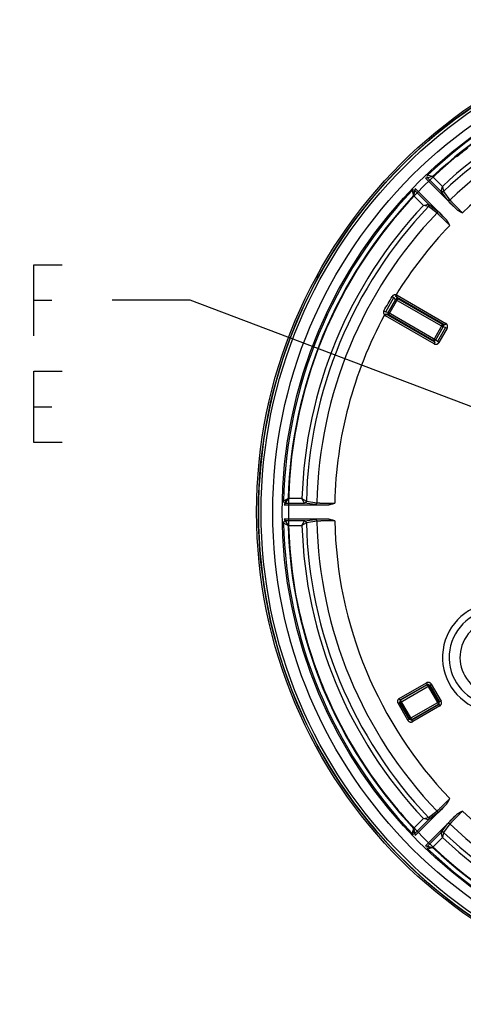
# Model space of a CAD drawing. Units: inches. Extents: x 0 to 17, y 0 to 11.
# Drawn here: x 2.6 to 3.6, y 2.5 to 4.7 of the extents above; entities that cross this region are included whole.
import ezdxf

# ---------------------------------------------------------------- set-up
doc = ezdxf.new("R2010")
doc.units = ezdxf.units.IN
doc.header["$LTSCALE"] = 0.935
doc.header["$MEASUREMENT"] = 0
doc.layers.get('0').update_dxf_attribs({"linetype": 'CONTINUOUS'})
doc.styles.get("Standard").update_dxf_attribs({"font": 'txt', "width": 0.8})
doc.dimstyles.new('DIMSTYLE_1', dxfattribs={"dimtxt": 0.15625, "dimasz": 0.1875, "dimexe": 0.125, "dimexo": 0.0625, "dimgap": 0.09, "dimtad": 0, "dimtih": 1, "dimtoh": 1, "dimzin": 4, "dimdsep": 46, "dimtxsty": 'Standard', "dimblk": '_FILLED', "dimblk1": '_FILLED', "dimblk2": '_FILLED', "dimcen": 0.09, "dimazin": 1, "dimtfac": 1, "dimtofl": 0, "dimtmove": 0, "dimatfit": 1, "dimldrblk": '_FILLED', "dimfxl": 1, "dimtolj": 1, "dimtzin": 4, "dimarcsym": 0})

# ---------------------------------------------------------------- blocks, each defined once
blk = doc.blocks.new('_FILLED')
at = {"color": 0, "linetype": 'ByBlock'}
blk.add_solid([(0, 0), (-1, 0.167), (-1, -0.167)], dxfattribs=at)
blk = doc.blocks.new('*D1')
at = {"color": 7, "linetype": 'Continuous', "transparency": 16777216}
for p, q in [((5.1276, 4.1692), (5.4712, 4.3922)), ((5.4712, 4.3922), (5.6431, 4.3922))]:
    blk.add_line(p, q, dxfattribs=at)
at = {"color": 7, "linetype": 'Continuous', "transparency": 16777216, "xscale": 0.1875, "yscale": 0.1875, "zscale": 0.1875, "rotation": 212.9782416118}
blk.add_blockref('_FILLED', (5.1276, 4.1692), dxfattribs=at)
blk = doc.blocks.new('*D3')
at = {"color": 7, "linetype": 'Continuous', "transparency": 16777216}
for p, q in [((2.991, 4.0456), (2.8191, 4.0456)), ((4.0617, 3.6397), (2.991, 4.0456))]:
    blk.add_line(p, q, dxfattribs=at)
at = {"color": 7, "linetype": 'Continuous', "transparency": 16777216, "xscale": 0.1875, "yscale": 0.1875, "zscale": 0.1875, "rotation": 339.2396810437}
blk.add_blockref('_FILLED', (4.0617, 3.6397), dxfattribs=at)

msp = doc.modelspace()

# ---------------------------------------------------------------- linework, layer by layer
at = {"color": 7, "linetype": 'Continuous'}
for p, q in [((3.5758, 4.3617), (3.5768, 4.3625)), ((3.5758, 4.3617), (3.5768, 4.3625)), ((3.5765, 4.3609), (3.5758, 4.3617)), ((3.5124, 4.3147), (3.5077, 4.3139)), ((3.5737, 4.2479), (3.5077, 4.3139)), ((3.5237, 4.3174), (3.5124, 4.3147)), ((3.5124, 4.3147), (3.5423, 4.2848)), ((3.5237, 4.3174), (3.5125, 4.3204)), ((3.5237, 4.3174), (3.5452, 4.2959)), ((3.479, 4.2868), (3.4798, 4.2915)), ((3.4855, 4.2916), (3.4846, 4.2869)), ((3.4855, 4.2916), (3.5514, 4.2256)), ((3.5423, 4.2849), (3.5452, 4.2959)), ((3.5452, 4.2959), (3.5478, 4.2848)), ((3.479, 4.2868), (3.4819, 4.2757)), ((3.479, 4.2868), (3.479, 4.2868)), ((3.479, 4.2868), (3.479, 4.2868)), ((3.479, 4.2868), (3.479, 4.2868)), ((3.4846, 4.2869), (3.4819, 4.2757)), ((3.5035, 4.2541), (3.4819, 4.2757)), ((3.5145, 4.257), (3.4846, 4.2869)), ((3.5562, 4.2661), (3.5423, 4.2848)), ((3.5478, 4.2848), (3.5617, 4.266)), ((3.5562, 4.2661), (3.5575, 4.2645)), ((3.5035, 4.2541), (3.5144, 4.257)), ((3.5145, 4.2515), (3.5035, 4.2541)), ((3.5145, 4.257), (3.5333, 4.2431)), ((3.5333, 4.2376), (3.5145, 4.2515)), ((3.5575, 4.2645), (3.5613, 4.2606)), ((3.5576, 4.2644), (3.558, 4.2641)), ((3.558, 4.2641), (3.5586, 4.2634)), ((3.5586, 4.2634), (3.5596, 4.2624)), ((3.5596, 4.2624), (3.561, 4.2608)), ((3.561, 4.2608), (3.5633, 4.2585)), ((3.5613, 4.2606), (3.5618, 4.2601)), ((3.5618, 4.2601), (3.5665, 4.2553)), ((3.5633, 4.2585), (3.5674, 4.2543)), ((3.5665, 4.2553), (3.5675, 4.2542)), ((3.5674, 4.2543), (3.5737, 4.2479)), ((3.5675, 4.2542), (3.5737, 4.2479)), ((3.5737, 4.2479), (3.5738, 4.2479)), ((3.5348, 4.2418), (3.5333, 4.2431)), ((3.5387, 4.238), (3.5348, 4.2418)), ((3.5354, 4.2412), (3.5349, 4.2417)), ((3.5362, 4.2405), (3.5354, 4.2412)), ((3.5374, 4.2393), (3.5362, 4.2405)), ((3.5392, 4.2376), (3.5374, 4.2393)), ((3.5392, 4.2376), (3.5387, 4.238)), ((3.5422, 4.2347), (3.5392, 4.2376)), ((3.544, 4.2329), (3.5392, 4.2376)), ((3.5471, 4.2299), (3.5422, 4.2347)), ((3.545, 4.2319), (3.544, 4.2329)), ((3.5514, 4.2256), (3.545, 4.2319)), ((3.5514, 4.2256), (3.5471, 4.2299)), ((3.5515, 4.2256), (3.5514, 4.2256)), ((2.6472, 3.9675), (2.6472, 4.1237)), ((2.6472, 4.1237), (2.7097, 4.1237)), ((3.4205, 4.0203), (3.4386, 4.0516)), ((3.4347, 4.0539), (3.4386, 4.0516)), ((3.4418, 4.0475), (3.4386, 4.0516)), ((3.4426, 4.0535), (3.4433, 4.0574)), ((3.444, 4.0531), (3.4426, 4.0535)), ((3.444, 4.0531), (3.4459, 4.0565)), ((3.444, 4.0531), (3.4472, 4.049)), ((3.444, 4.0531), (3.5508, 3.9914)), ((3.4459, 4.0565), (3.5527, 3.9948)), ((2.6472, 4.0456), (2.6863, 4.0456)), ((3.4418, 4.0475), (3.4257, 4.0195)), ((3.4271, 4.0142), (3.4472, 4.049)), ((3.4418, 4.0475), (3.547, 3.9868)), ((3.5456, 3.9921), (3.4472, 4.049)), ((3.4166, 4.0225), (3.4205, 4.0203)), ((3.4179, 4.0133), (3.4209, 4.0158)), ((3.42, 4.0115), (3.4219, 4.0149)), ((3.5268, 3.9498), (3.42, 4.0115)), ((3.4205, 4.0203), (3.4257, 4.0195)), ((3.4209, 4.0158), (3.4219, 4.0149)), ((3.5288, 3.9533), (3.4219, 4.0149)), ((3.4271, 4.0142), (3.4219, 4.0149)), ((3.4257, 4.0195), (3.5309, 3.9588)), ((3.4271, 4.0142), (3.5255, 3.9574)), ((3.5255, 3.9574), (3.5456, 3.9921)), ((3.5309, 3.9588), (3.547, 3.9868)), ((3.5522, 3.986), (3.5341, 3.9547)), ((3.5456, 3.9921), (3.5508, 3.9914)), ((3.5522, 3.986), (3.547, 3.9868)), ((3.5527, 3.9948), (3.5508, 3.9914)), ((3.5522, 3.986), (3.5556, 3.984)), ((3.5556, 3.984), (3.5375, 3.9527)), ((3.5288, 3.9533), (3.5255, 3.9574)), ((3.5288, 3.9533), (3.5268, 3.9498)), ((3.5309, 3.9588), (3.5341, 3.9547)), ((3.5375, 3.9527), (3.5341, 3.9547)), ((2.6472, 3.7331), (2.6472, 3.8893)), ((2.6472, 3.8893), (2.7097, 3.8893)), ((2.6472, 3.8112), (2.6863, 3.8112)), ((2.7097, 3.7331), (2.6472, 3.7331)), ((3.206, 3.6094), (3.196, 3.6036)), ((3.196, 3.6036), (3.196, 3.6036)), ((3.196, 3.6036), (3.196, 3.6036)), ((3.196, 3.6036), (3.196, 3.6036)), ((3.1999, 3.5996), (3.1972, 3.5957)), ((3.1972, 3.5957), (3.2905, 3.5957)), ((3.206, 3.6094), (3.1999, 3.5996)), ((3.1999, 3.5996), (3.2422, 3.5996)), ((3.2364, 3.6094), (3.206, 3.6094)), ((3.2421, 3.5996), (3.2364, 3.6094)), ((3.2364, 3.6094), (3.2461, 3.6035)), ((3.2653, 3.5961), (3.2422, 3.5996)), ((3.2461, 3.6034), (3.2692, 3.6)), ((3.2653, 3.5961), (3.2673, 3.596)), ((3.2673, 3.596), (3.2728, 3.5959)), ((3.2675, 3.596), (3.2679, 3.596)), ((3.2679, 3.596), (3.2688, 3.596)), ((3.2688, 3.596), (3.2703, 3.5959)), ((3.2703, 3.5959), (3.2724, 3.5959)), ((3.2724, 3.5959), (3.2757, 3.5958)), ((3.2728, 3.5959), (3.2735, 3.5959)), ((3.2735, 3.5959), (3.2802, 3.5958)), ((3.2757, 3.5958), (3.2816, 3.5957)), ((3.2802, 3.5958), (3.2816, 3.5957)), ((3.2816, 3.5957), (3.2905, 3.5957)), ((3.2816, 3.5957), (3.2905, 3.5957)), ((3.2905, 3.5957), (3.2906, 3.5957)), ((3.196, 3.5562), (3.206, 3.5504)), ((3.1972, 3.5642), (3.1999, 3.5602)), ((3.2905, 3.5642), (3.1972, 3.5642)), ((3.1999, 3.5602), (3.206, 3.5504)), ((3.2422, 3.5602), (3.1999, 3.5602)), ((3.2364, 3.5504), (3.2421, 3.5602)), ((3.2461, 3.5564), (3.2364, 3.5504)), ((3.2422, 3.5602), (3.2653, 3.5637)), ((3.2422, 3.5602), (3.2422, 3.5602)), ((3.2422, 3.5602), (3.2422, 3.5602)), ((3.2692, 3.5599), (3.2461, 3.5564)), ((3.2727, 3.564), (3.2653, 3.5637)), ((3.2679, 3.5639), (3.2674, 3.5638)), ((3.2688, 3.5639), (3.2679, 3.5639)), ((3.2702, 3.5639), (3.2688, 3.5639)), ((3.2724, 3.564), (3.2702, 3.5639)), ((3.276, 3.564), (3.2724, 3.564)), ((3.2734, 3.564), (3.2727, 3.564)), ((3.2801, 3.5641), (3.2734, 3.564)), ((3.2819, 3.5641), (3.276, 3.564)), ((3.2815, 3.5641), (3.2801, 3.5641)), ((3.2905, 3.5642), (3.2815, 3.5641)), ((3.2906, 3.5642), (3.2905, 3.5642)), ((3.206, 3.5504), (3.2364, 3.5504)), ((3.232, 3.3552), (3.2288, 3.3697)), ((3.232, 3.3552), (3.2326, 3.356)), ((3.4505, 3.1699), (3.5099, 3.2042)), ((3.452, 3.1609), (3.517, 3.1984)), ((3.4525, 3.1665), (3.5119, 3.2008)), ((3.5116, 3.1998), (3.4534, 3.1662)), ((3.5099, 3.2042), (3.5119, 3.2008)), ((3.5116, 3.1998), (3.5119, 3.2008)), ((3.5116, 3.1998), (3.5363, 3.157)), ((3.5172, 3.1994), (3.517, 3.1984)), ((3.5378, 3.1624), (3.517, 3.1984)), ((3.5172, 3.1994), (3.5206, 3.2013)), ((3.5172, 3.1994), (3.5387, 3.1621)), ((3.5206, 3.2013), (3.5421, 3.1641)), ((3.4525, 3.1665), (3.4505, 3.1699)), ((3.4525, 3.1665), (3.4534, 3.1662)), ((3.4782, 3.1234), (3.4534, 3.1662)), ((3.5378, 3.1624), (3.4728, 3.1248)), ((3.5378, 3.1624), (3.5387, 3.1621)), ((3.5421, 3.1641), (3.5387, 3.1621)), ((3.4476, 3.1592), (3.451, 3.1611)), ((3.4691, 3.1219), (3.4476, 3.1592)), ((3.4725, 3.1239), (3.451, 3.1611)), ((3.452, 3.1609), (3.451, 3.1611)), ((3.452, 3.1609), (3.4728, 3.1248)), ((3.5373, 3.1567), (3.4779, 3.1224)), ((3.4782, 3.1234), (3.5363, 3.157)), ((3.5393, 3.1533), (3.4799, 3.119)), ((3.5373, 3.1567), (3.5363, 3.157)), ((3.5373, 3.1567), (3.5393, 3.1533)), ((3.4725, 3.1239), (3.4691, 3.1219)), ((3.4725, 3.1239), (3.4728, 3.1248)), ((3.4782, 3.1234), (3.4779, 3.1224)), ((3.4799, 3.119), (3.4779, 3.1224)), ((3.446, 2.9292), (3.4435, 2.9262)), ((3.5514, 2.9342), (3.4855, 2.8683)), ((3.5385, 2.9216), (3.5409, 2.9239)), ((3.5393, 2.9223), (3.5441, 2.927)), ((3.5409, 2.9239), (3.5451, 2.9279)), ((3.5441, 2.927), (3.5451, 2.928)), ((3.5451, 2.928), (3.5514, 2.9342)), ((3.5451, 2.9279), (3.5514, 2.9342)), ((3.5514, 2.9342), (3.5515, 2.9343)), ((3.4819, 2.8842), (3.5035, 2.9057)), ((3.4846, 2.8729), (3.5145, 2.9028)), ((3.5035, 2.9057), (3.5145, 2.9083)), ((3.5144, 2.9028), (3.5035, 2.9057)), ((3.5077, 2.846), (3.5737, 2.9119)), ((3.5145, 2.9083), (3.5333, 2.9222)), ((3.5333, 2.9167), (3.5145, 2.9028)), ((3.5333, 2.9167), (3.5348, 2.9181)), ((3.5348, 2.9181), (3.5388, 2.9218)), ((3.5349, 2.9182), (3.5357, 2.9189)), ((3.5357, 2.9189), (3.537, 2.9201)), ((3.537, 2.9201), (3.5385, 2.9216)), ((3.5388, 2.9218), (3.5393, 2.9223)), ((3.5664, 2.9045), (3.5618, 2.8998)), ((3.5705, 2.9087), (3.5653, 2.9034)), ((3.5674, 2.9056), (3.5664, 2.9045)), ((3.5737, 2.9119), (3.5674, 2.9056)), ((3.5737, 2.9119), (3.5705, 2.9087)), ((3.5738, 2.912), (3.5737, 2.9119)), ((3.4819, 2.8842), (3.479, 2.873)), ((3.4819, 2.8842), (3.4846, 2.8729)), ((3.5423, 2.875), (3.5562, 2.8938)), ((3.5617, 2.8938), (3.5478, 2.8751)), ((3.5575, 2.8953), (3.5562, 2.8938)), ((3.5613, 2.8993), (3.5575, 2.8953)), ((3.5582, 2.896), (3.5576, 2.8954)), ((3.559, 2.8968), (3.5582, 2.896)), ((3.5602, 2.8981), (3.559, 2.8968)), ((3.5621, 2.9001), (3.5602, 2.8981)), ((3.5618, 2.8998), (3.5613, 2.8993)), ((3.479, 2.873), (3.479, 2.873)), ((3.4798, 2.8683), (3.479, 2.873)), ((3.479, 2.873), (3.479, 2.873)), ((3.4846, 2.8729), (3.4855, 2.8683)), ((3.5423, 2.875), (3.5124, 2.8451)), ((3.5452, 2.864), (3.5237, 2.8424)), ((3.5452, 2.864), (3.5423, 2.875)), ((3.5478, 2.875), (3.5452, 2.864)), ((3.5077, 2.846), (3.5124, 2.8451)), ((3.5124, 2.8451), (3.5237, 2.8424)), ((3.5125, 2.8395), (3.5237, 2.8424)), ((3.5125, 2.8395), (3.5125, 2.8395)), ((3.5125, 2.8395), (3.5125, 2.8395)), ((3.5125, 2.8395), (3.5125, 2.8395)), ((3.5125, 2.8395), (3.5125, 2.8395))]:
    msp.add_line(p, q, dxfattribs=at)
for radius in [1.0827, 1.0787, 1.0728, 1.0472, 1.0264]:
    msp.add_circle((4.2194, 3.5799), radius, dxfattribs=at)
for centre, radius, start, end in [((4.2194, 3.5799), 1.0786, 93.2271, 86.7729), ((4.2194, 3.5799), 1.0129, 93.3752, 86.6248), ((4.2194, 3.5799), 1.0237, 94.1754, 133.673), ((4.2194, 3.5799), 1.0139, 94.1754, 133.3315), ((4.2194, 3.5799), 0.9834, 94.3048, 133.2798), ((4.2194, 3.5799), 0.9736, 94.3048, 133.6144), ((4.2194, 3.5799), 0.9504, 91.2099, 133.7901), ((4.2194, 3.5799), 0.9112, 91.2346, 133.7654), ((4.2207, 3.5783), 1.0137, 127.6787, 129.4607), ((4.2173, 3.5826), 1.0093, 128.749, 129.3946), ((3.5152, 4.3175), 0.00394, 133.6868, 224.9864), ((3.4818, 4.2841), 0.00394, 45.0294, 136.2524), ((4.2194, 3.5799), 1.0237, 136.327, 178.673), ((4.2194, 3.5799), 1.0139, 136.6685, 178.3315), ((4.2194, 3.5799), 1.0196, 136.268, 136.5172), ((4.2194, 3.5799), 0.9834, 136.7202, 178.2798), ((4.2194, 3.5799), 0.9736, 136.3856, 178.6144), ((3.5117, 4.2542), 0.00392, 359.7541, 44.9065), ((3.5117, 4.2542), 0.00395, 316.4282, 359.7672), ((4.2194, 3.5799), 0.9504, 136.2099, 178.7901), ((3.5305, 4.2404), 0.00392, 359.7539, 44.9065), ((3.5305, 4.2404), 0.00395, 316.255, 359.7669), ((4.2194, 3.5799), 0.9112, 136.2346, 148.3986), ((-4.7683, 8.769), 9.4616, 329.89045, 330.10955), ((3.4452, 4.0455), 0.00395, 90.2762, 149.8355), ((3.442, 4.0497), 0.00385, 79.8679, 89.998), ((3.442, 4.0496), 0.00791, 59.9931, 80.1213), ((3.4452, 4.0456), 0.00392, 60.1908, 90.265), ((4.2194, 3.5799), 0.9112, 151.6014, 178.7654), ((3.4239, 4.0184), 0.00791, 219.8787, 240.0069), ((4.2194, 3.5799), 0.9089, 151.3861, 151.635), ((3.4291, 4.0176), 0.00395, 150.1791, 179.9315), ((3.4291, 4.0176), 0.00393, 179.8581, 239.7577), ((3.5275, 3.9608), 0.00392, 240.1908, 270.265), ((3.5275, 3.9608), 0.00395, 270.2762, 329.8355), ((3.1999, 3.6035), 0.00394, 178.7459, 269.9714), ((4.2194, 3.5799), 1.0196, 178.4885, 178.7456), ((4.2194, 3.5799), 1.0172, 178.4067, 178.5279), ((3.2421, 3.6036), 0.00396, 270.4999, 358.1125), ((3.1999, 3.5563), 0.00394, 90.0041, 181.3228), ((4.2194, 3.5799), 1.0237, 181.327, 223.673), ((3.2421, 3.5563), 0.00396, 1.8875, 89.5001), ((3.2422, 3.5602), 0.0000317, 107.2685, 111.0825), ((4.2194, 3.5799), 0.9736, 181.3856, 223.6144), ((4.2194, 3.5799), 0.9504, 181.2099, 223.7901), ((4.2194, 3.5799), 0.9112, 181.2346, 223.7654), ((4.2194, 3.5799), 1.0139, 181.6685, 223.3315), ((4.2194, 3.5799), 0.9834, 181.7202, 223.2798), ((3.6654, 3.26), 0.1201, 14.2946, 258.4606), ((4.1397, 3.5631), 0.9312, 191.7854, 191.985), ((3.6654, 3.26), 0.1053, 13.3869, 257.6193), ((4.2189, 3.5798), 1.0121, 192.8249, 195.2835), ((3.6654, 3.26), 0.0817, 353.193, 308.6252), ((4.2206, 3.5803), 1.0139, 195.283, 200.2772), ((4.2185, 3.5796), 1.0117, 200.2791, 203.2293), ((3.5136, 3.1964), 0.00394, 89.9602, 119.9265), ((3.5136, 3.1964), 0.00394, 30.0781, 89.9765), ((4.2196, 3.58), 1.0128, 203.2288, 208.1252), ((3.4554, 3.1628), 0.00394, 120.0781, 179.9765), ((3.4554, 3.1628), 0.00394, 179.9602, 209.9265), ((3.4762, 3.1268), 0.00394, 210.0781, 269.9765), ((3.4762, 3.1268), 0.00394, 269.9602, 299.9265), ((4.2199, 3.5802), 1.0132, 211.0837, 215.9757), ((4.2199, 3.5804), 1.0134, 218.9811, 223.8178), ((4.2194, 3.5799), 0.9112, 226.2346, 313.7654), ((4.2194, 3.5799), 1.0172, 223.4194, 223.5974), ((4.2194, 3.5799), 0.9504, 226.2099, 313.7901), ((3.4818, 2.8757), 0.00394, 223.7462, 314.9714), ((4.2194, 3.5799), 1.0194, 223.4694, 223.7159), ((4.2194, 3.5799), 1.0184, 223.4353, 223.6137), ((4.2194, 3.5799), 1.0196, 223.5066, 223.8582), ((4.2194, 3.5799), 0.9834, 226.7202, 313.2798), ((4.2194, 3.5799), 0.9736, 226.3856, 313.6144), ((3.5152, 2.8423), 0.00394, 135.0294, 226.2524), ((4.2194, 3.5799), 1.0237, 226.327, 313.673), ((4.2194, 3.5799), 1.0194, 226.178, 226.4828), ((4.2194, 3.5799), 1.0196, 226.2952, 226.54), ((4.2194, 3.5799), 1.0184, 226.2515, 226.5145), ((4.2194, 3.5799), 1.0139, 226.6685, 313.3315), ((4.2194, 3.5799), 1.0127, 226.8598, 231.6515)]:
    msp.add_arc(centre, radius, start, end, dxfattribs=at)
for points, knots in [([(3.5423, 4.2848), (3.5423, 4.2848), (3.5423, 4.2849), (3.5423, 4.2849), (3.5423, 4.2849), (3.5423, 4.2849)], [0, 0, 0, 0, 0.414617, 0.682481, 1, 1, 1, 1]), ([(3.5478, 4.2848), (3.5476, 4.2846), (3.5472, 4.2843), (3.5465, 4.2839), (3.5458, 4.2837), (3.5451, 4.2837), (3.5443, 4.2838), (3.5436, 4.284), (3.5429, 4.2843), (3.5425, 4.2847), (3.5423, 4.2848)], [0, 0, 0, 0, 0.125199, 0.250385, 0.375525, 0.500591, 0.625568, 0.750453, 0.875256, 1, 1, 1, 1]), ([(3.5478, 4.2848), (3.5478, 4.2848), (3.5478, 4.2848), (3.5478, 4.2848), (3.5478, 4.2848)], [0, 0, 0, 0, 0.543003, 1, 1, 1, 1]), ([(3.5617, 4.266), (3.5615, 4.2659), (3.5611, 4.2655), (3.5605, 4.2652), (3.5597, 4.265), (3.5589, 4.2649), (3.5581, 4.265), (3.5574, 4.2652), (3.5567, 4.2656), (3.5564, 4.2659), (3.5562, 4.2661)], [0, 0, 0, 0, 0.11694, 0.240673, 0.369348, 0.500592, 0.631737, 0.76014, 0.883486, 1, 1, 1, 1]), ([(3.5617, 4.266), (3.5617, 4.266), (3.5618, 4.2659), (3.5618, 4.2659), (3.5619, 4.2658), (3.562, 4.2656), (3.5623, 4.2653), (3.5626, 4.265), (3.5629, 4.2646), (3.5633, 4.2642), (3.5638, 4.2637), (3.5643, 4.2631), (3.5649, 4.2625), (3.5658, 4.2616), (3.567, 4.2603), (3.5686, 4.2586), (3.5704, 4.2568), (3.5724, 4.2548), (3.5745, 4.2527), (3.5767, 4.2504), (3.5791, 4.248), (3.5815, 4.2456), (3.5849, 4.2422), (3.5874, 4.2397), (3.5891, 4.238)], [0, 0, 0, 0, 0.002309, 0.005153, 0.008531, 0.01244, 0.021844, 0.033342, 0.04691, 0.062524, 0.080158, 0.099774, 0.121322, 0.144751, 0.197056, 0.256279, 0.321903, 0.393328, 0.469948, 0.551124, 0.636173, 0.724409, 0.815074, 1, 1, 1, 1]), ([(3.5144, 4.257), (3.5144, 4.257), (3.5145, 4.257), (3.5145, 4.257), (3.5145, 4.257), (3.5145, 4.257)], [0, 0, 0, 0, 0.317519, 0.585383, 1, 1, 1, 1]), ([(3.5145, 4.2515), (3.5145, 4.2515), (3.5145, 4.2515), (3.5145, 4.2515), (3.5145, 4.2515)], [0, 0, 0, 0, 0.456997, 1, 1, 1, 1]), ([(3.5738, 4.2479), (3.5743, 4.2473), (3.5754, 4.2463), (3.5769, 4.2451), (3.5782, 4.2442), (3.5791, 4.2436), (3.5801, 4.243), (3.5814, 4.2422), (3.5827, 4.2414), (3.5841, 4.2407), (3.5854, 4.2399), (3.5871, 4.239), (3.5884, 4.2383), (3.5891, 4.238)], [0, 0, 0, 0, 0.124956, 0.250136, 0.31274, 0.375278, 0.437771, 0.500245, 0.625184, 0.687654, 0.750123, 0.875061, 1, 1, 1, 1]), ([(3.5614, 4.2102), (3.5596, 4.2119), (3.5571, 4.2145), (3.5537, 4.2178), (3.5513, 4.2203), (3.5489, 4.2226), (3.5467, 4.2248), (3.5445, 4.2269), (3.5425, 4.2289), (3.5407, 4.2307), (3.539, 4.2323), (3.5378, 4.2335), (3.5368, 4.2344), (3.5362, 4.235), (3.5357, 4.2355), (3.5352, 4.236), (3.5347, 4.2364), (3.5343, 4.2368), (3.534, 4.2371), (3.5337, 4.2373), (3.5336, 4.2374), (3.5335, 4.2375), (3.5334, 4.2376), (3.5333, 4.2376), (3.5333, 4.2376)], [0, 0, 0, 0, 0.184926, 0.275591, 0.363827, 0.448876, 0.530053, 0.606672, 0.678097, 0.743721, 0.802944, 0.855249, 0.878678, 0.900226, 0.919842, 0.937476, 0.95309, 0.966658, 0.978156, 0.98756, 0.991469, 0.994847, 0.997691, 1, 1, 1, 1]), ([(3.5614, 4.2102), (3.561, 4.2109), (3.5603, 4.2122), (3.5594, 4.2139), (3.5587, 4.2153), (3.5579, 4.2166), (3.5572, 4.2179), (3.5564, 4.2192), (3.5558, 4.2202), (3.5551, 4.2212), (3.5542, 4.2224), (3.5531, 4.2239), (3.552, 4.225), (3.5515, 4.2256)], [0, 0, 0, 0, 0.124939, 0.249877, 0.312346, 0.374816, 0.499755, 0.562229, 0.624722, 0.68726, 0.749864, 0.875044, 1, 1, 1, 1]), ([(3.4433, 4.0574), (3.4429, 4.0575), (3.4423, 4.0576), (3.4415, 4.0576), (3.4408, 4.0576), (3.4402, 4.0575), (3.4396, 4.0574), (3.439, 4.0572), (3.4384, 4.057), (3.4379, 4.0568), (3.4373, 4.0565), (3.4368, 4.0561), (3.4363, 4.0558), (3.4358, 4.0553), (3.4353, 4.0547), (3.4349, 4.0542), (3.4347, 4.0539)], [0, 0, 0, 0, 0.124772, 0.187338, 0.24986, 0.312302, 0.374705, 0.437139, 0.499609, 0.562115, 0.624664, 0.687278, 0.74998, 0.812707, 0.875362, 1, 1, 1, 1]), ([(3.4166, 4.0225), (3.4164, 4.0222), (3.4162, 4.0216), (3.4159, 4.0208), (3.4158, 4.0202), (3.4157, 4.0196), (3.4156, 4.019), (3.4157, 4.0183), (3.4157, 4.0177), (3.4158, 4.0171), (3.416, 4.0165), (3.4162, 4.0159), (3.4165, 4.0154), (3.4168, 4.0148), (3.4172, 4.0141), (3.4176, 4.0136), (3.4179, 4.0133)], [0, 0, 0, 0, 0.124668, 0.187325, 0.250038, 0.312719, 0.375315, 0.437857, 0.500367, 0.56285, 0.6253, 0.687713, 0.750157, 0.812674, 0.875234, 1, 1, 1, 1]), ([(3.547, 3.9868), (3.5472, 3.987), (3.5473, 3.9873), (3.5475, 3.9878), (3.5475, 3.9882), (3.5476, 3.9886), (3.5476, 3.989), (3.5475, 3.9894), (3.5474, 3.9897), (3.5473, 3.9901), (3.5472, 3.9905), (3.547, 3.9908), (3.5468, 3.9911), (3.5465, 3.9914), (3.5461, 3.9918), (3.5458, 3.992), (3.5456, 3.9921)], [0, 0, 0, 0, 0.124376, 0.187075, 0.249887, 0.31268, 0.375366, 0.437958, 0.5005, 0.563024, 0.625559, 0.688154, 0.750824, 0.813484, 0.876011, 1, 1, 1, 1]), ([(3.5556, 3.984), (3.5559, 3.9845), (3.5562, 3.9852), (3.5565, 3.9862), (3.5566, 3.987), (3.5567, 3.9877), (3.5567, 3.9888), (3.5565, 3.99), (3.556, 3.9912), (3.5555, 3.9921), (3.5549, 3.993), (3.554, 3.9939), (3.5532, 3.9945), (3.5527, 3.9948)], [0, 0, 0, 0, 0.124789, 0.187404, 0.249975, 0.312511, 0.375065, 0.5001, 0.625114, 0.68766, 0.750198, 0.875237, 1, 1, 1, 1]), ([(3.5268, 3.9498), (3.5272, 3.9496), (3.5279, 3.9493), (3.5289, 3.949), (3.5297, 3.9488), (3.5305, 3.9488), (3.5312, 3.9488), (3.532, 3.9489), (3.533, 3.9491), (3.5342, 3.9495), (3.5356, 3.9504), (3.5367, 3.9514), (3.5373, 3.9523), (3.5375, 3.9527)], [0, 0, 0, 0, 0.124789, 0.1874, 0.249969, 0.312505, 0.37506, 0.437644, 0.500243, 0.625257, 0.750188, 0.875239, 1, 1, 1, 1]), ([(3.2422, 3.5996), (3.2422, 3.5996), (3.2422, 3.5996), (3.2422, 3.5996), (3.2422, 3.5996), (3.2421, 3.5996)], [0, 0, 0, 0, 0.414617, 0.682481, 1, 1, 1, 1]), ([(3.2461, 3.6035), (3.2461, 3.6033), (3.2461, 3.6028), (3.2458, 3.602), (3.2455, 3.6013), (3.245, 3.6007), (3.2444, 3.6002), (3.2437, 3.5999), (3.243, 3.5997), (3.2424, 3.5996), (3.2422, 3.5996)], [0, 0, 0, 0, 0.125195, 0.250381, 0.375523, 0.500592, 0.625571, 0.750457, 0.875258, 1, 1, 1, 1]), ([(3.2461, 3.6035), (3.2461, 3.6035), (3.2461, 3.6035), (3.2461, 3.6035), (3.2461, 3.6035)], [0, 0, 0, 0, 0.266822, 1, 1, 1, 1]), ([(3.2461, 3.6035), (3.2461, 3.6035), (3.2461, 3.6034), (3.2461, 3.6034), (3.2461, 3.6034)], [0, 0, 0, 0, 0.266499, 1, 1, 1, 1]), ([(3.2692, 3.6), (3.2692, 3.5998), (3.2691, 3.5993), (3.2689, 3.5985), (3.2685, 3.5979), (3.268, 3.5972), (3.2674, 3.5967), (3.2667, 3.5964), (3.266, 3.5962), (3.2655, 3.5961), (3.2653, 3.5961)], [0, 0, 0, 0, 0.11694, 0.240673, 0.369348, 0.500592, 0.631737, 0.76014, 0.883486, 1, 1, 1, 1]), ([(3.2692, 3.6), (3.2692, 3.6), (3.2693, 3.6), (3.2694, 3.6), (3.2695, 3.6), (3.2697, 3.5999), (3.2701, 3.5999), (3.2705, 3.5999), (3.2711, 3.5999), (3.2717, 3.5998), (3.2724, 3.5998), (3.2731, 3.5998), (3.274, 3.5998), (3.2752, 3.5997), (3.277, 3.5997), (3.2793, 3.5997), (3.2819, 3.5996), (3.2847, 3.5996), (3.2877, 3.5996), (3.2909, 3.5996), (3.2942, 3.5996), (3.2976, 3.5996), (3.3024, 3.5995), (3.306, 3.5996), (3.3084, 3.5996)], [0, 0, 0, 0, 0.002309, 0.005153, 0.008531, 0.01244, 0.021844, 0.033342, 0.04691, 0.062524, 0.080158, 0.099774, 0.121322, 0.144751, 0.197056, 0.256279, 0.321903, 0.393328, 0.469948, 0.551124, 0.636173, 0.724409, 0.815074, 1, 1, 1, 1]), ([(3.2906, 3.5957), (3.2913, 3.5957), (3.2929, 3.5957), (3.2948, 3.596), (3.2963, 3.5962), (3.2974, 3.5964), (3.2985, 3.5967), (3.3, 3.5971), (3.3015, 3.5975), (3.3029, 3.5979), (3.3044, 3.5983), (3.3062, 3.5989), (3.3077, 3.5993), (3.3084, 3.5996)], [0, 0, 0, 0, 0.124956, 0.250136, 0.31274, 0.375278, 0.437771, 0.500245, 0.625184, 0.687654, 0.750123, 0.875061, 1, 1, 1, 1]), ([(3.2421, 3.5602), (3.2422, 3.5602), (3.2422, 3.5602), (3.2422, 3.5602), (3.2422, 3.5602)], [0, 0, 0, 0, 0.577739, 1, 1, 1, 1]), ([(3.2461, 3.5563), (3.2461, 3.5566), (3.2461, 3.5571), (3.2458, 3.5578), (3.2455, 3.5585), (3.245, 3.5591), (3.2444, 3.5596), (3.2437, 3.56), (3.243, 3.5602), (3.2424, 3.5602), (3.2422, 3.5602)], [0, 0, 0, 0, 0.125195, 0.250381, 0.375523, 0.500592, 0.625571, 0.750457, 0.875258, 1, 1, 1, 1]), ([(3.2461, 3.5564), (3.2461, 3.5564), (3.2461, 3.5564), (3.2461, 3.5564), (3.2461, 3.5564)], [0, 0, 0, 0, 0.238121, 1, 1, 1, 1]), ([(3.2461, 3.5564), (3.2461, 3.5564), (3.2461, 3.5564), (3.2461, 3.5564), (3.2461, 3.5564)], [0, 0, 0, 0, 0.233909, 1, 1, 1, 1]), ([(3.2692, 3.5598), (3.2692, 3.56), (3.2691, 3.5605), (3.2689, 3.5613), (3.2686, 3.562), (3.2681, 3.5626), (3.2675, 3.5631), (3.2668, 3.5634), (3.266, 3.5637), (3.2655, 3.5637), (3.2653, 3.5637)], [0, 0, 0, 0, 0.125195, 0.250381, 0.375523, 0.500593, 0.625572, 0.750457, 0.875259, 1, 1, 1, 1]), ([(3.3084, 3.5603), (3.306, 3.5603), (3.3024, 3.5603), (3.2976, 3.5603), (3.2942, 3.5603), (3.2909, 3.5603), (3.2877, 3.5602), (3.2847, 3.5602), (3.2819, 3.5602), (3.2793, 3.5602), (3.277, 3.5601), (3.2752, 3.5601), (3.274, 3.5601), (3.2731, 3.56), (3.2724, 3.56), (3.2717, 3.56), (3.2711, 3.56), (3.2705, 3.56), (3.2701, 3.5599), (3.2697, 3.5599), (3.2695, 3.5599), (3.2694, 3.5599), (3.2693, 3.5599), (3.2692, 3.5599), (3.2692, 3.5599)], [0, 0, 0, 0, 0.184926, 0.275591, 0.363827, 0.448876, 0.530053, 0.606672, 0.678097, 0.743721, 0.802944, 0.855249, 0.878678, 0.900226, 0.919842, 0.937476, 0.95309, 0.966658, 0.978156, 0.98756, 0.991469, 0.994847, 0.997691, 1, 1, 1, 1]), ([(3.3084, 3.5603), (3.3077, 3.5605), (3.3062, 3.561), (3.3044, 3.5615), (3.3029, 3.562), (3.3015, 3.5624), (3.3, 3.5628), (3.2985, 3.5632), (3.2974, 3.5634), (3.2963, 3.5636), (3.2948, 3.5639), (3.2929, 3.5641), (3.2913, 3.5642), (3.2906, 3.5642)], [0, 0, 0, 0, 0.124939, 0.249877, 0.312346, 0.374816, 0.499755, 0.562229, 0.624722, 0.68726, 0.749864, 0.875044, 1, 1, 1, 1]), ([(3.5206, 3.2013), (3.5204, 3.2018), (3.5199, 3.2024), (3.5192, 3.2031), (3.5186, 3.2036), (3.518, 3.2041), (3.5171, 3.2046), (3.5159, 3.205), (3.5143, 3.2053), (3.5128, 3.2052), (3.5113, 3.2049), (3.5103, 3.2045), (3.5099, 3.2042)], [0, 0, 0, 0, 0.124807, 0.18743, 0.250011, 0.312557, 0.37512, 0.500173, 0.625206, 0.750154, 0.87522, 1, 1, 1, 1]), ([(3.4505, 3.1699), (3.4501, 3.1696), (3.4494, 3.1692), (3.4487, 3.1685), (3.4482, 3.1679), (3.4477, 3.1673), (3.4472, 3.1664), (3.4468, 3.1651), (3.4465, 3.1636), (3.4466, 3.1621), (3.4469, 3.1605), (3.4474, 3.1596), (3.4476, 3.1592)], [0, 0, 0, 0, 0.124807, 0.18743, 0.250011, 0.312557, 0.37512, 0.500173, 0.625206, 0.750154, 0.87522, 1, 1, 1, 1]), ([(3.5363, 3.157), (3.5366, 3.1571), (3.5369, 3.1573), (3.5373, 3.1577), (3.5375, 3.158), (3.5377, 3.1583), (3.5379, 3.1587), (3.5381, 3.159), (3.5382, 3.1594), (3.5383, 3.1598), (3.5383, 3.1601), (3.5383, 3.1605), (3.5383, 3.1609), (3.5382, 3.1613), (3.5381, 3.1618), (3.5379, 3.1621), (3.5378, 3.1624)], [0, 0, 0, 0, 0.124231, 0.186854, 0.249591, 0.312315, 0.374941, 0.437484, 0.499995, 0.562506, 0.625051, 0.687678, 0.750404, 0.813143, 0.875768, 1, 1, 1, 1]), ([(3.5393, 3.1533), (3.5397, 3.1536), (3.5403, 3.154), (3.5411, 3.1548), (3.5416, 3.1553), (3.542, 3.156), (3.5425, 3.1569), (3.543, 3.1581), (3.5432, 3.1596), (3.5432, 3.1612), (3.5428, 3.1627), (3.5424, 3.1636), (3.5421, 3.1641)], [0, 0, 0, 0, 0.124807, 0.18743, 0.250011, 0.312557, 0.37512, 0.500173, 0.625206, 0.750154, 0.87522, 1, 1, 1, 1]), ([(3.4691, 3.1219), (3.4694, 3.1215), (3.4698, 3.1208), (3.4705, 3.1201), (3.4711, 3.1196), (3.4718, 3.1192), (3.4727, 3.1187), (3.4739, 3.1182), (3.4754, 3.1179), (3.477, 3.118), (3.4785, 3.1184), (3.4794, 3.1188), (3.4799, 3.119)], [0, 0, 0, 0, 0.124807, 0.18743, 0.250011, 0.312557, 0.37512, 0.500173, 0.625206, 0.750154, 0.87522, 1, 1, 1, 1]), ([(3.5333, 2.9222), (3.5333, 2.9222), (3.5334, 2.9223), (3.5335, 2.9223), (3.5336, 2.9224), (3.5337, 2.9226), (3.534, 2.9228), (3.5343, 2.9231), (3.5347, 2.9234), (3.5352, 2.9239), (3.5357, 2.9243), (3.5362, 2.9249), (3.5368, 2.9254), (3.5378, 2.9263), (3.539, 2.9275), (3.5407, 2.9292), (3.5425, 2.9309), (3.5445, 2.9329), (3.5467, 2.935), (3.5489, 2.9372), (3.5513, 2.9396), (3.5537, 2.942), (3.5571, 2.9454), (3.5596, 2.9479), (3.5614, 2.9496)], [0, 0, 0, 0, 0.002309, 0.005153, 0.008531, 0.01244, 0.021844, 0.033342, 0.04691, 0.062524, 0.080158, 0.099774, 0.121322, 0.144751, 0.197056, 0.256279, 0.321903, 0.393328, 0.469948, 0.551124, 0.636173, 0.724409, 0.815074, 1, 1, 1, 1]), ([(3.5515, 2.9343), (3.552, 2.9348), (3.5531, 2.9359), (3.5542, 2.9374), (3.5551, 2.9387), (3.5558, 2.9396), (3.5564, 2.9406), (3.5572, 2.9419), (3.5579, 2.9432), (3.5587, 2.9446), (3.5594, 2.9459), (3.5603, 2.9476), (3.561, 2.949), (3.5614, 2.9496)], [0, 0, 0, 0, 0.124956, 0.250136, 0.31274, 0.375278, 0.437771, 0.500245, 0.625184, 0.687654, 0.750123, 0.875061, 1, 1, 1, 1]), ([(3.5145, 2.9028), (3.5145, 2.9028), (3.5145, 2.9028), (3.5145, 2.9028), (3.5144, 2.9028), (3.5144, 2.9028)], [0, 0, 0, 0, 0.414617, 0.682481, 1, 1, 1, 1]), ([(3.5145, 2.9083), (3.5145, 2.9083), (3.5145, 2.9083), (3.5145, 2.9083), (3.5145, 2.9083)], [0, 0, 0, 0, 0.543003, 1, 1, 1, 1]), ([(3.5145, 2.9083), (3.5147, 2.9081), (3.515, 2.9077), (3.5154, 2.9071), (3.5156, 2.9063), (3.5157, 2.9056), (3.5156, 2.9048), (3.5154, 2.9041), (3.515, 2.9034), (3.5147, 2.903), (3.5145, 2.9028)], [0, 0, 0, 0, 0.125199, 0.250385, 0.375525, 0.500591, 0.625568, 0.750453, 0.875256, 1, 1, 1, 1]), ([(3.5333, 2.9222), (3.5335, 2.922), (3.5338, 2.9217), (3.5341, 2.921), (3.5344, 2.9202), (3.5344, 2.9194), (3.5343, 2.9187), (3.5341, 2.9179), (3.5337, 2.9173), (3.5334, 2.9169), (3.5333, 2.9167)], [0, 0, 0, 0, 0.11694, 0.240673, 0.369348, 0.500592, 0.631737, 0.76014, 0.883486, 1, 1, 1, 1]), ([(3.5891, 2.9219), (3.5874, 2.9202), (3.5849, 2.9176), (3.5815, 2.9142), (3.5791, 2.9118), (3.5767, 2.9094), (3.5745, 2.9072), (3.5724, 2.905), (3.5704, 2.903), (3.5686, 2.9012), (3.567, 2.8995), (3.5658, 2.8983), (3.5649, 2.8974), (3.5643, 2.8967), (3.5638, 2.8962), (3.5633, 2.8957), (3.5629, 2.8952), (3.5626, 2.8948), (3.5623, 2.8945), (3.562, 2.8943), (3.5619, 2.8941), (3.5618, 2.894), (3.5618, 2.8939), (3.5617, 2.8939), (3.5617, 2.8938)], [0, 0, 0, 0, 0.184926, 0.275591, 0.363827, 0.448876, 0.530053, 0.606672, 0.678097, 0.743721, 0.802944, 0.855249, 0.878678, 0.900226, 0.919842, 0.937476, 0.95309, 0.966658, 0.978156, 0.98756, 0.991469, 0.994847, 0.997691, 1, 1, 1, 1]), ([(3.5891, 2.9219), (3.5884, 2.9215), (3.5871, 2.9208), (3.5854, 2.9199), (3.5841, 2.9192), (3.5827, 2.9184), (3.5814, 2.9177), (3.5801, 2.9169), (3.5791, 2.9163), (3.5782, 2.9156), (3.5769, 2.9148), (3.5754, 2.9136), (3.5743, 2.9125), (3.5738, 2.912)], [0, 0, 0, 0, 0.124939, 0.249877, 0.312346, 0.374816, 0.499755, 0.562229, 0.624722, 0.68726, 0.749864, 0.875044, 1, 1, 1, 1]), ([(3.5617, 2.8938), (3.5615, 2.894), (3.5611, 2.8943), (3.5604, 2.8947), (3.5597, 2.8949), (3.5589, 2.8949), (3.5582, 2.8949), (3.5574, 2.8946), (3.5568, 2.8943), (3.5564, 2.894), (3.5562, 2.8938)], [0, 0, 0, 0, 0.125199, 0.250385, 0.375525, 0.500592, 0.625569, 0.750454, 0.875256, 1, 1, 1, 1]), ([(3.5478, 2.8751), (3.5476, 2.8752), (3.5472, 2.8756), (3.5465, 2.8759), (3.5458, 2.8761), (3.5451, 2.8762), (3.5443, 2.8761), (3.5436, 2.8759), (3.5429, 2.8755), (3.5425, 2.8752), (3.5423, 2.875)], [0, 0, 0, 0, 0.125199, 0.250385, 0.375525, 0.500591, 0.625568, 0.750453, 0.875256, 1, 1, 1, 1]), ([(3.5423, 2.875), (3.5423, 2.875), (3.5423, 2.875), (3.5423, 2.875), (3.5423, 2.875), (3.5423, 2.875)], [0, 0, 0, 0, 0.317519, 0.585383, 1, 1, 1, 1]), ([(3.5478, 2.8751), (3.5478, 2.8751), (3.5478, 2.875), (3.5478, 2.875), (3.5478, 2.875)], [0, 0, 0, 0, 0.456997, 1, 1, 1, 1])]:
    msp.add_open_spline(points, degree=3, knots=knots, dxfattribs=at)

# ---------------------------------------------------------------- dimensions: what is measured, and where the dimension line sits
for p1, p2, picture, middle in [((5.1276, 4.1692), (3.3112, 2.9906), '*D1', (5.7212, 4.3141)), ((4.0617, 3.6397), (4.3772, 3.5201), '*D3', (2.616, 3.9675))]:
    dim = msp.add_diameter_dim_2p(p1=p1, p2=p2, text=' ', dimstyle='DIMSTYLE_1', override={"dimpost": '<>'}, dxfattribs=at)
    dim.commit()
    dim.dimension.update_dxf_attribs({"geometry": picture, "text_midpoint": middle, "dimtype": 163})

doc.saveas('drawing.dxf')
